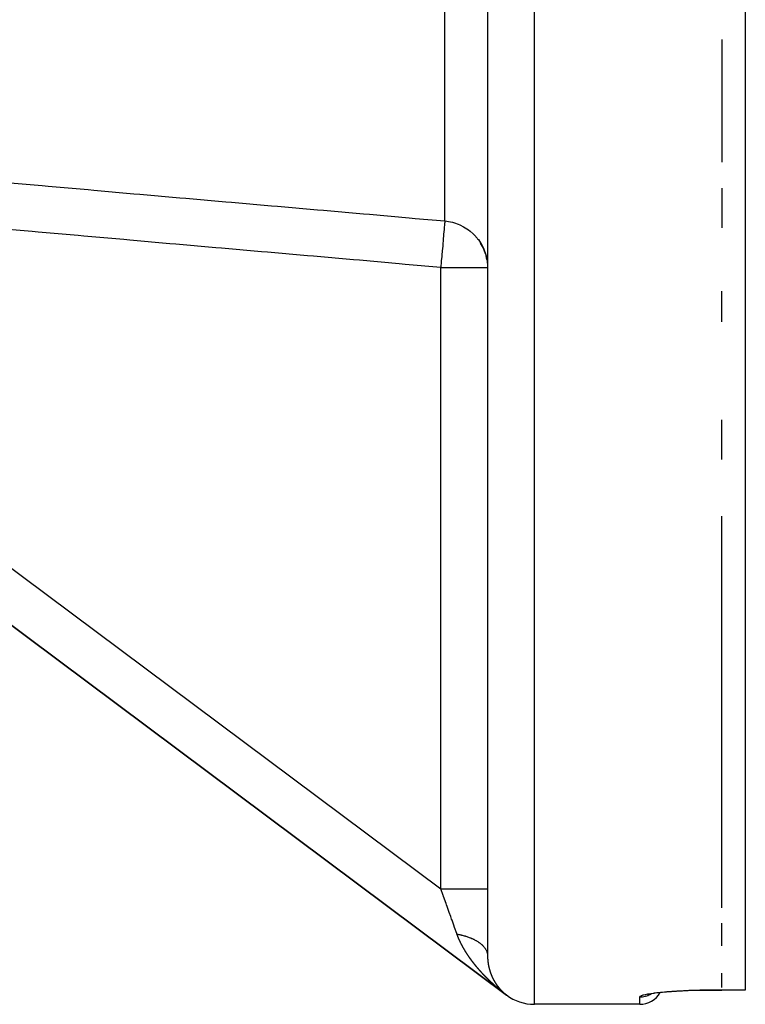
# Model space of a CAD drawing. Units: millimetres. Extents: x -347 to 588, y -376 to 376.
# Drawn here: x 65 to 96, y 176 to 218 of the extents above; entities that cross this region are included whole.
import ezdxf

# ---------------------------------------------------------------- set-up
doc = ezdxf.new("R2010")
doc.units = ezdxf.units.MM
doc.linetypes.add('DASHED', pattern=[9.652, 8.128, -1.524])
doc.layers.add('nevidi', color=4, linetype='DASHED')

msp = doc.modelspace()

# ---------------------------------------------------------------- linework, layer by layer
at = {"color": 2}
for p, q in [((95.685, 375.393), (95.685, 176.607)), ((84.685, 272.231), (84.685, 178.073)), ((84.685, 272.231), (84.685, 178.073)), ((94.685, 217.169), (94.685, 211.942)), ((35.488, 213.73), (85.488, 176.397)), ((85.488, 176.397), (35.488, 213.73)), ((94.685, 210.825), (94.685, 209.137)), ((84.507, 208.262), (84.43, 208.415)), ((84.597, 208.024), (84.54, 208.186)), ((84.656, 207.777), (84.62, 207.944)), ((84.683, 207.443), (84.685, 207.443)), ((94.685, 205.122), (94.685, 206.425)), ((94.685, 199.253), (94.685, 200.941)), ((94.685, 190.937), (94.685, 196.836)), ((94.685, 180.123), (94.685, 190.937)), ((94.685, 178.491), (94.685, 179.463)), ((94.685, 176.712), (94.685, 177.323)), ((91.781, 176.468), (91.764, 176.465)), ((95.685, 176.601), (94.185, 176.601)), ((95.685, 176.607), (95.685, 176.601)), ((85.488, 176.399), (85.488, 176.397)), ((91.607, 176.433), (91.589, 176.425)), ((91.185, 176), (86.685, 176))]:
    msp.add_line(p, q, dxfattribs=at)
for points in [[(84.262, 208.67), (84.292, 208.63), (84.389, 208.487), (84.43, 208.416), (84.508, 208.262), (84.54, 208.187), (84.598, 208.024), (84.62, 207.946), (84.656, 207.777), (84.668, 207.697), (84.683, 207.524), (84.685, 207.443)], [(94.185, 176.601), (93.99, 176.601), (93.749, 176.598), (93.511, 176.593), (93.276, 176.585), (93.048, 176.576), (92.829, 176.565), (92.62, 176.552), (92.421, 176.537), (92.234, 176.521), (92.062, 176.503), (91.906, 176.485), (91.764, 176.465)], [(91.756, 176.464), (91.655, 176.444), (91.573, 176.425), (91.509, 176.405)]]:
    msp.add_lwpolyline(points, dxfattribs=at)
for centre, radius, start, end in [((91.185, 177), 1, 270, 330.0981), ((86.685, 178), 2, 233.253, 270)]:
    msp.add_arc(centre, radius, start, end, dxfattribs=at)
at = {"layer": 'nevidi', "color": 7, "linetype": 'Continuous'}
for p, q in [((86.685, 176), (86.685, 276)), ((82.862, 209.428), (82.862, 271.634)), ((42.44, 210.973), (82.688, 180.922)), ((84.43, 208.415), (84.388, 208.486)), ((84.54, 208.186), (84.507, 208.262)), ((82.688, 180.922), (82.688, 207.443)), ((82.688, 207.443), (84.683, 207.443)), ((94.185, 176.607), (94.685, 176.607)), ((94.185, 176.606), (94.185, 176.601)), ((95.685, 176.607), (94.685, 176.607)), ((85.46, 176.419), (85.457, 176.422)), ((85.488, 176.399), (85.486, 176.4)), ((91.185, 176), (91.185, 176.32))]:
    msp.add_line(p, q, dxfattribs=at)
for points in [[(63.971, 211.084), (65.676, 210.935), (65.929, 210.913), (67.635, 210.763), (67.888, 210.741), (69.594, 210.591), (69.847, 210.569), (71.552, 210.42), (71.805, 210.397), (73.511, 210.248), (73.764, 210.226), (75.47, 210.076), (75.723, 210.054), (77.429, 209.904), (77.682, 209.882), (79.387, 209.733), (79.64, 209.71), (81.346, 209.561), (81.599, 209.539), (82.862, 209.428)], [(82.862, 209.428), (82.861, 209.411), (82.86, 209.404), (82.86, 209.401), (82.856, 209.357), (82.855, 209.346), (82.854, 209.34), (82.848, 209.272), (82.847, 209.257), (82.846, 209.248), (82.838, 209.157), (82.837, 209.138), (82.836, 209.127), (82.826, 209.014), (82.824, 208.992), (82.823, 208.978), (82.811, 208.845), (82.809, 208.821), (82.807, 208.803), (82.794, 208.653), (82.792, 208.627), (82.79, 208.606), (82.775, 208.441), (82.773, 208.415), (82.771, 208.39), (82.755, 208.213), (82.753, 208.186), (82.751, 208.159), (82.734, 207.972), (82.732, 207.945), (82.729, 207.916), (82.712, 207.722), (82.71, 207.696), (82.707, 207.665), (82.69, 207.468), (82.688, 207.443)], [(82.862, 209.428), (82.942, 209.419), (83.022, 209.408), (83.191, 209.371), (83.269, 209.349), (83.432, 209.292), (83.507, 209.26), (83.662, 209.183), (83.732, 209.141), (83.875, 209.045), (83.94, 208.995), (84.07, 208.882), (84.128, 208.823), (84.242, 208.694), (84.262, 208.67)], [(82.688, 207.443), (81.172, 207.576), (80.919, 207.599), (79.213, 207.748), (78.96, 207.77), (77.255, 207.92), (77.001, 207.942), (75.296, 208.092), (75.043, 208.114), (73.337, 208.263), (73.084, 208.285), (71.378, 208.435), (71.125, 208.457), (69.42, 208.607), (69.167, 208.629), (67.461, 208.779), (67.208, 208.801), (65.502, 208.95), (65.249, 208.972), (63.544, 209.122)], [(83.379, 178.998), (83.372, 179.018), (83.28, 179.275), (83.265, 179.314), (83.257, 179.337), (83.168, 179.587), (83.153, 179.628), (83.112, 179.742), (83.05, 179.913), (83.035, 179.956), (82.958, 180.169), (82.929, 180.251), (82.913, 180.295), (82.805, 180.596), (82.8, 180.61), (82.789, 180.641), (82.688, 180.922)], [(82.688, 180.922), (82.875, 180.922), (82.903, 180.922), (82.92, 180.922), (83.14, 180.922), (83.166, 180.922), (83.183, 180.922), (83.396, 180.922), (83.42, 180.922), (83.436, 180.922), (83.639, 180.922), (83.661, 180.922), (83.676, 180.922), (83.866, 180.922), (83.885, 180.922), (83.899, 180.922), (84.071, 180.922), (84.087, 180.922), (84.1, 180.922), (84.251, 180.922), (84.265, 180.922), (84.275, 180.922), (84.403, 180.922), (84.414, 180.922), (84.423, 180.922), (84.525, 180.922), (84.533, 180.922), (84.539, 180.922), (84.613, 180.922), (84.618, 180.922), (84.622, 180.922), (84.666, 180.922), (84.669, 180.922), (84.671, 180.922), (84.685, 180.922)], [(83.425, 178.877), (83.423, 178.882), (83.421, 178.886), (83.419, 178.891), (83.418, 178.895), (83.416, 178.9), (83.414, 178.904), (83.412, 178.909), (83.411, 178.913), (83.409, 178.918), (83.407, 178.922), (83.405, 178.927), (83.404, 178.931), (83.402, 178.936), (83.4, 178.94), (83.399, 178.945), (83.397, 178.949), (83.395, 178.954), (83.394, 178.958), (83.393, 178.96), (83.392, 178.963), (83.39, 178.967), (83.388, 178.972), (83.387, 178.976), (83.385, 178.981), (83.384, 178.985), (83.382, 178.99), (83.38, 178.994), (83.379, 178.998)], [(83.379, 178.998), (83.416, 178.991), (83.449, 178.984), (83.496, 178.975), (83.528, 178.967), (83.545, 178.963), (83.556, 178.961), (83.574, 178.956), (83.606, 178.948), (83.65, 178.937), (83.681, 178.928), (83.725, 178.915), (83.727, 178.915), (83.737, 178.911), (83.755, 178.906), (83.798, 178.892), (83.828, 178.882), (83.869, 178.868), (83.897, 178.857), (83.898, 178.857), (83.907, 178.853), (83.937, 178.841), (83.965, 178.83), (84.003, 178.814), (84.03, 178.802), (84.055, 178.791), (84.064, 178.787), (84.067, 178.785), (84.093, 178.773), (84.128, 178.755), (84.153, 178.742), (84.187, 178.724), (84.199, 178.717), (84.207, 178.713), (84.211, 178.71), (84.243, 178.691), (84.265, 178.677), (84.296, 178.657), (84.317, 178.643), (84.326, 178.637), (84.333, 178.632), (84.345, 178.622), (84.365, 178.608), (84.392, 178.587), (84.411, 178.571), (84.435, 178.55), (84.435, 178.55), (84.441, 178.544), (84.452, 178.534), (84.475, 178.512), (84.491, 178.495), (84.512, 178.473), (84.525, 178.458), (84.526, 178.457), (84.53, 178.452), (84.545, 178.434), (84.558, 178.417), (84.575, 178.394), (84.587, 178.377), (84.596, 178.362), (84.6, 178.356), (84.601, 178.353), (84.612, 178.335), (84.624, 178.312), (84.633, 178.294), (84.643, 178.27), (84.647, 178.263), (84.649, 178.257), (84.651, 178.252), (84.659, 178.228), (84.664, 178.211), (84.671, 178.186), (84.675, 178.168), (84.676, 178.161), (84.677, 178.155), (84.679, 178.143), (84.682, 178.126), (84.684, 178.101)], [(83.682, 178.358), (83.679, 178.363), (83.677, 178.367), (83.674, 178.371), (83.672, 178.375), (83.669, 178.38), (83.667, 178.384), (83.664, 178.389), (83.662, 178.393), (83.66, 178.397), (83.657, 178.401), (83.655, 178.406), (83.652, 178.41), (83.65, 178.415), (83.647, 178.419), (83.645, 178.423), (83.642, 178.427), (83.64, 178.432), (83.638, 178.436), (83.635, 178.441), (83.633, 178.445), (83.63, 178.45), (83.628, 178.454), (83.625, 178.458), (83.623, 178.462), (83.621, 178.467), (83.618, 178.471), (83.616, 178.476), (83.614, 178.48), (83.611, 178.484), (83.609, 178.488), (83.606, 178.493), (83.604, 178.497), (83.602, 178.502), (83.6, 178.506), (83.597, 178.511), (83.595, 178.515), (83.592, 178.519), (83.59, 178.523), (83.588, 178.528), (83.586, 178.532), (83.583, 178.537), (83.581, 178.541), (83.579, 178.546), (83.576, 178.55), (83.574, 178.554), (83.572, 178.558), (83.569, 178.563), (83.567, 178.567), (83.565, 178.572), (83.563, 178.576), (83.561, 178.581), (83.558, 178.585), (83.557, 178.587), (83.556, 178.589), (83.554, 178.594), (83.552, 178.598), (83.55, 178.602), (83.547, 178.607), (83.545, 178.611), (83.543, 178.616), (83.541, 178.62), (83.538, 178.625), (83.536, 178.629), (83.534, 178.633), (83.532, 178.638), (83.53, 178.642), (83.528, 178.646), (83.526, 178.651), (83.524, 178.655), (83.521, 178.66), (83.519, 178.664), (83.517, 178.669), (83.515, 178.673), (83.513, 178.678), (83.511, 178.682), (83.509, 178.686), (83.507, 178.691), (83.505, 178.695), (83.503, 178.699), (83.5, 178.704), (83.498, 178.708), (83.496, 178.713), (83.494, 178.717), (83.492, 178.722), (83.49, 178.726), (83.488, 178.731), (83.486, 178.735), (83.484, 178.739), (83.482, 178.744), (83.48, 178.748), (83.478, 178.752), (83.476, 178.757), (83.474, 178.761), (83.472, 178.766), (83.47, 178.77), (83.468, 178.775), (83.466, 178.779), (83.464, 178.784), (83.463, 178.788), (83.46, 178.793), (83.459, 178.797), (83.457, 178.802), (83.455, 178.806), (83.453, 178.811), (83.451, 178.815), (83.449, 178.82), (83.447, 178.824), (83.445, 178.828), (83.443, 178.833), (83.441, 178.837), (83.44, 178.841), (83.438, 178.846), (83.436, 178.85), (83.434, 178.855), (83.432, 178.859), (83.43, 178.864), (83.429, 178.868), (83.427, 178.873), (83.425, 178.877)], [(84.017, 177.855), (84.013, 177.859), (84.01, 177.863), (84.007, 177.868), (84.004, 177.871), (84.001, 177.876), (83.998, 177.88), (83.995, 177.884), (83.992, 177.888), (83.988, 177.893), (83.986, 177.897), (83.982, 177.901), (83.979, 177.905), (83.976, 177.91), (83.973, 177.913), (83.97, 177.918), (83.967, 177.922), (83.964, 177.926), (83.961, 177.93), (83.958, 177.935), (83.955, 177.939), (83.952, 177.943), (83.949, 177.947), (83.946, 177.952), (83.943, 177.956), (83.94, 177.96), (83.937, 177.964), (83.934, 177.969), (83.931, 177.973), (83.928, 177.977), (83.925, 177.981), (83.922, 177.986), (83.919, 177.989), (83.916, 177.994), (83.913, 177.998), (83.91, 178.003), (83.907, 178.006), (83.904, 178.011), (83.901, 178.015), (83.898, 178.02), (83.895, 178.024), (83.892, 178.028), (83.889, 178.032), (83.886, 178.037), (83.884, 178.041), (83.88, 178.045), (83.878, 178.049), (83.875, 178.054), (83.872, 178.058), (83.869, 178.062), (83.866, 178.066), (83.863, 178.071), (83.861, 178.075), (83.857, 178.079), (83.855, 178.083), (83.852, 178.088), (83.849, 178.092), (83.846, 178.096), (83.843, 178.1), (83.84, 178.105), (83.838, 178.109), (83.835, 178.113), (83.832, 178.117), (83.829, 178.122), (83.826, 178.126), (83.823, 178.13), (83.821, 178.134), (83.818, 178.139), (83.815, 178.143), (83.812, 178.147), (83.81, 178.151), (83.807, 178.156), (83.804, 178.16), (83.801, 178.165), (83.798, 178.169), (83.796, 178.173), (83.793, 178.177), (83.79, 178.182), (83.787, 178.186), (83.785, 178.19), (83.782, 178.194), (83.779, 178.199), (83.777, 178.203), (83.776, 178.204), (83.774, 178.207), (83.771, 178.211), (83.768, 178.216), (83.766, 178.22), (83.763, 178.225), (83.76, 178.229), (83.757, 178.233), (83.755, 178.237), (83.752, 178.242), (83.75, 178.246), (83.747, 178.25), (83.744, 178.254), (83.741, 178.259), (83.739, 178.263), (83.736, 178.268), (83.734, 178.272), (83.731, 178.276), (83.729, 178.28), (83.726, 178.285), (83.723, 178.289), (83.72, 178.294), (83.718, 178.298), (83.715, 178.302), (83.713, 178.306), (83.71, 178.311), (83.708, 178.315), (83.705, 178.319), (83.703, 178.323), (83.7, 178.328), (83.697, 178.332), (83.695, 178.337), (83.692, 178.341), (83.69, 178.345), (83.687, 178.349), (83.684, 178.354), (83.682, 178.358)], [(84.406, 177.381), (84.403, 177.385), (84.399, 177.389), (84.396, 177.393), (84.392, 177.397), (84.389, 177.401), (84.385, 177.405), (84.382, 177.408), (84.378, 177.413), (84.375, 177.416), (84.371, 177.421), (84.368, 177.424), (84.364, 177.428), (84.361, 177.432), (84.357, 177.436), (84.357, 177.437), (84.354, 177.44), (84.35, 177.444), (84.347, 177.448), (84.343, 177.452), (84.34, 177.456), (84.336, 177.46), (84.333, 177.464), (84.329, 177.468), (84.326, 177.472), (84.323, 177.476), (84.319, 177.479), (84.316, 177.484), (84.313, 177.487), (84.309, 177.492), (84.306, 177.495), (84.302, 177.5), (84.299, 177.503), (84.295, 177.508), (84.292, 177.511), (84.288, 177.516), (84.285, 177.519), (84.281, 177.524), (84.278, 177.527), (84.275, 177.532), (84.271, 177.535), (84.268, 177.54), (84.265, 177.543), (84.261, 177.548), (84.258, 177.551), (84.254, 177.556), (84.251, 177.559), (84.247, 177.564), (84.244, 177.567), (84.241, 177.572), (84.237, 177.575), (84.234, 177.58), (84.231, 177.583), (84.227, 177.588), (84.224, 177.592), (84.22, 177.596), (84.217, 177.6), (84.214, 177.604), (84.211, 177.608), (84.207, 177.612), (84.204, 177.616), (84.2, 177.62), (84.197, 177.624), (84.194, 177.628), (84.191, 177.632), (84.187, 177.636), (84.184, 177.64), (84.18, 177.645), (84.177, 177.648), (84.174, 177.653), (84.171, 177.656), (84.167, 177.661), (84.164, 177.665), (84.161, 177.669), (84.158, 177.673), (84.154, 177.677), (84.151, 177.681), (84.147, 177.685), (84.144, 177.689), (84.141, 177.694), (84.138, 177.697), (84.134, 177.702), (84.131, 177.706), (84.128, 177.71), (84.125, 177.714), (84.121, 177.718), (84.118, 177.722), (84.115, 177.726), (84.112, 177.73), (84.108, 177.735), (84.105, 177.738), (84.102, 177.743), (84.099, 177.747), (84.095, 177.751), (84.093, 177.755), (84.089, 177.759), (84.086, 177.763), (84.083, 177.768), (84.08, 177.772), (84.076, 177.776), (84.073, 177.78), (84.07, 177.784), (84.067, 177.788), (84.064, 177.793), (84.061, 177.796), (84.057, 177.801), (84.054, 177.805), (84.051, 177.809), (84.048, 177.813), (84.044, 177.818), (84.044, 177.818), (84.042, 177.821), (84.038, 177.826), (84.035, 177.83), (84.032, 177.834), (84.029, 177.838), (84.026, 177.843), (84.023, 177.846), (84.019, 177.851), (84.017, 177.855)], [(84.685, 178.073), (84.685, 178.07), (84.685, 178.067), (84.685, 178.067), (84.685, 178.065), (84.685, 178.063), (84.685, 178.063), (84.685, 178.06), (84.685, 178.059), (84.685, 178.057), (84.685, 178.056), (84.685, 178.054), (84.685, 178.054), (84.685, 178.052), (84.685, 178.05), (84.685, 178.049), (84.685, 178.047), (84.685, 178.046), (84.685, 178.044), (84.685, 178.042), (84.685, 178.042), (84.685, 178.04), (84.685, 178.04), (84.685, 178.038), (84.685, 178.036), (84.685, 178.035), (84.685, 178.033), (84.685, 178.033), (84.685, 178.031), (84.685, 178.029), (84.685, 178.029), (84.685, 178.026), (84.685, 178.025), (84.685, 178.023), (84.685, 178.022), (84.685, 178.02), (84.685, 178.02), (84.685, 178.018), (84.685, 178.016), (84.685, 178.015), (84.685, 178.013), (84.685, 178.012), (84.685, 178.01), (84.685, 178.008), (84.685, 178.008), (84.686, 178.006), (84.686, 178.006), (84.686, 178.004), (84.686, 178.003), (84.686, 178.002), (84.686, 177.999), (84.686, 177.999), (84.686, 177.997), (84.686, 177.995), (84.686, 177.995), (84.686, 177.993), (84.686, 177.991), (84.686, 177.989), (84.686, 177.988), (84.686, 177.986), (84.686, 177.986), (84.686, 177.984), (84.686, 177.982), (84.686, 177.982), (84.687, 177.979), (84.687, 177.978), (84.687, 177.976), (84.687, 177.975), (84.687, 177.973), (84.687, 177.971), (84.687, 177.969), (84.687, 177.968), (84.687, 177.966), (84.687, 177.965), (84.687, 177.963), (84.687, 177.961), (84.687, 177.959), (84.688, 177.958), (84.688, 177.956), (84.688, 177.955), (84.688, 177.953), (84.688, 177.952), (84.688, 177.95), (84.688, 177.948), (84.688, 177.948), (84.688, 177.946), (84.688, 177.945), (84.688, 177.943), (84.688, 177.942), (84.689, 177.939), (84.689, 177.939), (84.689, 177.937), (84.689, 177.935), (84.689, 177.935), (84.689, 177.933), (84.689, 177.932), (84.689, 177.93), (84.689, 177.928), (84.689, 177.928), (84.689, 177.926), (84.689, 177.926), (84.69, 177.924), (84.69, 177.923), (84.69, 177.922), (84.69, 177.92), (84.69, 177.919), (84.69, 177.917), (84.69, 177.915), (84.69, 177.913), (84.69, 177.911), (84.691, 177.91), (84.691, 177.909), (84.691, 177.906), (84.691, 177.906), (84.691, 177.904), (84.691, 177.902), (84.691, 177.902), (84.691, 177.9), (84.691, 177.899), (84.692, 177.897)], [(84.692, 177.897), (84.692, 177.895), (84.692, 177.893), (84.692, 177.893), (84.692, 177.891), (84.692, 177.889), (84.692, 177.889), (84.692, 177.887), (84.692, 177.886), (84.693, 177.884), (84.693, 177.882), (84.693, 177.88), (84.693, 177.878), (84.693, 177.877), (84.693, 177.876), (84.694, 177.874), (84.694, 177.873), (84.694, 177.871), (84.694, 177.869), (84.694, 177.869), (84.694, 177.867), (84.694, 177.867), (84.694, 177.866), (84.694, 177.864), (84.695, 177.863), (84.695, 177.861), (84.695, 177.86), (84.695, 177.858), (84.695, 177.856), (84.695, 177.856), (84.695, 177.854), (84.696, 177.853), (84.696, 177.851), (84.696, 177.85), (84.696, 177.848), (84.696, 177.847), (84.696, 177.846), (84.696, 177.844), (84.696, 177.843), (84.697, 177.841), (84.697, 177.84), (84.697, 177.838), (84.697, 177.837), (84.697, 177.835), (84.697, 177.835), (84.698, 177.833), (84.698, 177.831), (84.698, 177.831), (84.698, 177.828), (84.698, 177.827), (84.698, 177.826), (84.699, 177.824), (84.699, 177.822), (84.699, 177.82), (84.699, 177.818), (84.699, 177.818), (84.7, 177.816), (84.7, 177.815), (84.7, 177.813), (84.7, 177.811), (84.7, 177.811), (84.7, 177.809), (84.7, 177.809), (84.701, 177.807), (84.701, 177.806), (84.701, 177.805), (84.701, 177.803), (84.701, 177.802), (84.701, 177.8), (84.702, 177.798), (84.702, 177.796), (84.702, 177.795), (84.702, 177.793), (84.702, 177.792), (84.703, 177.792), (84.703, 177.79), (84.703, 177.789), (84.703, 177.788), (84.703, 177.786), (84.703, 177.786), (84.704, 177.784), (84.704, 177.782), (84.704, 177.78), (84.704, 177.779), (84.704, 177.777), (84.704, 177.777), (84.705, 177.775), (84.705, 177.773), (84.705, 177.773), (84.705, 177.771), (84.705, 177.77), (84.706, 177.768), (84.706, 177.767), (84.706, 177.764), (84.706, 177.764), (84.706, 177.762), (84.707, 177.761), (84.707, 177.76), (84.707, 177.758), (84.707, 177.757), (84.708, 177.755), (84.708, 177.754), (84.708, 177.752), (84.708, 177.75), (84.709, 177.748), (84.709, 177.748), (84.709, 177.745), (84.709, 177.745), (84.709, 177.743), (84.71, 177.741), (84.71, 177.741), (84.71, 177.739), (84.71, 177.739), (84.71, 177.738), (84.71, 177.736), (84.711, 177.735), (84.711, 177.733), (84.711, 177.732), (84.711, 177.73), (84.712, 177.729)], [(84.712, 177.729), (84.712, 177.729), (84.712, 177.727), (84.712, 177.727), (84.712, 177.725), (84.712, 177.723), (84.713, 177.722), (84.713, 177.72), (84.713, 177.72), (84.713, 177.718), (84.714, 177.716), (84.714, 177.714), (84.714, 177.713), (84.714, 177.711), (84.715, 177.71), (84.715, 177.708), (84.715, 177.707), (84.715, 177.706), (84.716, 177.704), (84.716, 177.704), (84.716, 177.702), (84.716, 177.7), (84.717, 177.699), (84.717, 177.697), (84.717, 177.695), (84.717, 177.695), (84.717, 177.693), (84.718, 177.691), (84.718, 177.691), (84.718, 177.689), (84.718, 177.688), (84.719, 177.686), (84.719, 177.685), (84.719, 177.683), (84.719, 177.683), (84.72, 177.681), (84.72, 177.679), (84.72, 177.679), (84.72, 177.677), (84.721, 177.676), (84.721, 177.674), (84.721, 177.673), (84.722, 177.671), (84.722, 177.67), (84.722, 177.669), (84.722, 177.667), (84.722, 177.666), (84.723, 177.664), (84.723, 177.663), (84.723, 177.662), (84.724, 177.66), (84.724, 177.658), (84.724, 177.658), (84.724, 177.656), (84.725, 177.655), (84.725, 177.654), (84.725, 177.652), (84.725, 177.651), (84.726, 177.649), (84.726, 177.648), (84.726, 177.646), (84.726, 177.646), (84.727, 177.644), (84.727, 177.642), (84.727, 177.642), (84.728, 177.64), (84.728, 177.639), (84.728, 177.637), (84.728, 177.636), (84.729, 177.634), (84.729, 177.632), (84.729, 177.63), (84.73, 177.63), (84.73, 177.627), (84.73, 177.627), (84.731, 177.625), (84.731, 177.623), (84.731, 177.623), (84.731, 177.621), (84.731, 177.621), (84.732, 177.62), (84.732, 177.618), (84.732, 177.617), (84.733, 177.615), (84.733, 177.614), (84.733, 177.613), (84.733, 177.611), (84.733, 177.611), (84.734, 177.609), (84.734, 177.609), (84.734, 177.608), (84.735, 177.606), (84.735, 177.605), (84.735, 177.603), (84.735, 177.602), (84.736, 177.601), (84.736, 177.599), (84.736, 177.599), (84.736, 177.597), (84.737, 177.597), (84.737, 177.595), (84.737, 177.594), (84.737, 177.593), (84.738, 177.591), (84.738, 177.59), (84.738, 177.589), (84.739, 177.587), (84.739, 177.585), (84.74, 177.583), (84.74, 177.582), (84.74, 177.581), (84.741, 177.579), (84.741, 177.578), (84.741, 177.576), (84.742, 177.575), (84.742, 177.573), (84.742, 177.571), (84.743, 177.57), (84.743, 177.569), (84.743, 177.567)], [(84.845, 176.936), (84.842, 176.939), (84.837, 176.943), (84.834, 176.947), (84.83, 176.951), (84.826, 176.954), (84.822, 176.958), (84.818, 176.961), (84.814, 176.965), (84.811, 176.969), (84.806, 176.973), (84.803, 176.976), (84.799, 176.98), (84.795, 176.983), (84.791, 176.987), (84.787, 176.991), (84.783, 176.995), (84.78, 176.998), (84.776, 177.002), (84.772, 177.005), (84.768, 177.009), (84.764, 177.013), (84.76, 177.017), (84.757, 177.02), (84.752, 177.024), (84.749, 177.028), (84.745, 177.032), (84.741, 177.035), (84.737, 177.039), (84.734, 177.042), (84.73, 177.046), (84.726, 177.05), (84.722, 177.054), (84.718, 177.057), (84.714, 177.061), (84.711, 177.065), (84.71, 177.066), (84.707, 177.069), (84.703, 177.072), (84.699, 177.076), (84.696, 177.079), (84.692, 177.084), (84.688, 177.087), (84.684, 177.091), (84.681, 177.094), (84.676, 177.098), (84.673, 177.102), (84.669, 177.106), (84.666, 177.109), (84.661, 177.113), (84.658, 177.117), (84.654, 177.121), (84.651, 177.124), (84.646, 177.128), (84.643, 177.132), (84.639, 177.136), (84.636, 177.139), (84.632, 177.143), (84.628, 177.147), (84.624, 177.151), (84.621, 177.154), (84.617, 177.159), (84.613, 177.162), (84.609, 177.166), (84.606, 177.17), (84.602, 177.174), (84.598, 177.177), (84.594, 177.181), (84.591, 177.185), (84.587, 177.189), (84.584, 177.192), (84.58, 177.196), (84.576, 177.2), (84.572, 177.204), (84.569, 177.208), (84.565, 177.212), (84.562, 177.215), (84.558, 177.219), (84.554, 177.223), (84.55, 177.227), (84.547, 177.23), (84.543, 177.235), (84.54, 177.238), (84.536, 177.242), (84.532, 177.246), (84.528, 177.25), (84.525, 177.253), (84.521, 177.257), (84.518, 177.261), (84.514, 177.265), (84.51, 177.269), (84.507, 177.273), (84.503, 177.276), (84.499, 177.28), (84.496, 177.284), (84.492, 177.288), (84.489, 177.292), (84.485, 177.296), (84.482, 177.299), (84.478, 177.304), (84.474, 177.307), (84.471, 177.311), (84.467, 177.315), (84.463, 177.319), (84.46, 177.323), (84.456, 177.327), (84.453, 177.33), (84.449, 177.335), (84.446, 177.338), (84.442, 177.342), (84.439, 177.346), (84.435, 177.35), (84.432, 177.354), (84.428, 177.358), (84.424, 177.361), (84.421, 177.366), (84.417, 177.369), (84.414, 177.373), (84.41, 177.377), (84.406, 177.381)], [(84.743, 177.567), (84.744, 177.566), (84.744, 177.564), (84.744, 177.563), (84.745, 177.561), (84.745, 177.559), (84.746, 177.558), (84.746, 177.557), (84.746, 177.555), (84.746, 177.554), (84.747, 177.552), (84.747, 177.551), (84.747, 177.551), (84.748, 177.549), (84.748, 177.547), (84.749, 177.546), (84.749, 177.545), (84.749, 177.543), (84.749, 177.542), (84.75, 177.54), (84.75, 177.539), (84.75, 177.539), (84.751, 177.537), (84.751, 177.535), (84.752, 177.534), (84.752, 177.533), (84.752, 177.531), (84.752, 177.53), (84.753, 177.529), (84.753, 177.527), (84.753, 177.527), (84.754, 177.525), (84.754, 177.523), (84.755, 177.522), (84.755, 177.521), (84.755, 177.519), (84.755, 177.518), (84.756, 177.517), (84.756, 177.516), (84.756, 177.515), (84.757, 177.513), (84.757, 177.512), (84.758, 177.51), (84.758, 177.509), (84.758, 177.507), (84.759, 177.506), (84.759, 177.505), (84.76, 177.503), (84.76, 177.503), (84.76, 177.501), (84.76, 177.5), (84.761, 177.498), (84.761, 177.497), (84.762, 177.495), (84.762, 177.495), (84.762, 177.493), (84.763, 177.491), (84.763, 177.491), (84.763, 177.489), (84.764, 177.488), (84.764, 177.486), (84.764, 177.485), (84.765, 177.483), (84.765, 177.483), (84.766, 177.481), (84.766, 177.479), (84.766, 177.479), (84.767, 177.477), (84.767, 177.476), (84.767, 177.474), (84.768, 177.473), (84.768, 177.471), (84.768, 177.471), (84.769, 177.469), (84.769, 177.468), (84.769, 177.467), (84.77, 177.465), (84.77, 177.464), (84.771, 177.463), (84.771, 177.462), (84.772, 177.46), (84.772, 177.459), (84.772, 177.458), (84.773, 177.456), (84.773, 177.456), (84.773, 177.454), (84.774, 177.453), (84.774, 177.451), (84.775, 177.45), (84.775, 177.448), (84.775, 177.448), (84.776, 177.446), (84.776, 177.444), (84.776, 177.444), (84.777, 177.442), (84.777, 177.441), (84.778, 177.439), (84.778, 177.438), (84.779, 177.436), (84.779, 177.436), (84.779, 177.434), (84.78, 177.433), (84.78, 177.432), (84.78, 177.43), (84.781, 177.429), (84.781, 177.428), (84.782, 177.427), (84.782, 177.424), (84.782, 177.424), (84.783, 177.423), (84.783, 177.421), (84.783, 177.421), (84.784, 177.419), (84.784, 177.418), (84.785, 177.416), (84.785, 177.415), (84.786, 177.413), (84.786, 177.413), (84.786, 177.411), (84.787, 177.409)], [(84.787, 177.409), (84.787, 177.409), (84.788, 177.407), (84.788, 177.406), (84.789, 177.404), (84.789, 177.403), (84.789, 177.401), (84.79, 177.401), (84.79, 177.399), (84.791, 177.398), (84.791, 177.397), (84.791, 177.396), (84.792, 177.394), (84.792, 177.393), (84.793, 177.392), (84.793, 177.39), (84.793, 177.389), (84.794, 177.388), (84.794, 177.386), (84.794, 177.386), (84.795, 177.384), (84.795, 177.383), (84.796, 177.381), (84.796, 177.38), (84.797, 177.378), (84.797, 177.378), (84.798, 177.376), (84.798, 177.375), (84.798, 177.374), (84.799, 177.372), (84.799, 177.371), (84.8, 177.37), (84.8, 177.369), (84.801, 177.367), (84.801, 177.366), (84.802, 177.365), (84.802, 177.363), (84.802, 177.363), (84.803, 177.361), (84.803, 177.36), (84.804, 177.358), (84.804, 177.357), (84.805, 177.355), (84.805, 177.355), (84.805, 177.353), (84.806, 177.352), (84.806, 177.352), (84.807, 177.35), (84.807, 177.348), (84.808, 177.347), (84.808, 177.346), (84.809, 177.344), (84.809, 177.344), (84.809, 177.342), (84.81, 177.34), (84.81, 177.34), (84.811, 177.338), (84.811, 177.337), (84.812, 177.335), (84.812, 177.334), (84.813, 177.333), (84.813, 177.332), (84.814, 177.331), (84.814, 177.329), (84.814, 177.329), (84.815, 177.327), (84.815, 177.326), (84.816, 177.324), (84.816, 177.323), (84.817, 177.321), (84.817, 177.321), (84.818, 177.319), (84.818, 177.318), (84.818, 177.317), (84.819, 177.316), (84.819, 177.314), (84.82, 177.313), (84.82, 177.312), (84.821, 177.31), (84.821, 177.31), (84.822, 177.308), (84.822, 177.306), (84.822, 177.306), (84.823, 177.304), (84.824, 177.303), (84.824, 177.301), (84.825, 177.301), (84.825, 177.299), (84.825, 177.298), (84.826, 177.297), (84.827, 177.295), (84.827, 177.293), (84.828, 177.292), (84.829, 177.29), (84.829, 177.289), (84.83, 177.288), (84.83, 177.287), (84.83, 177.285), (84.831, 177.284), (84.832, 177.282), (84.832, 177.281), (84.833, 177.279), (84.833, 177.278), (84.834, 177.276), (84.834, 177.276), (84.835, 177.274), (84.835, 177.273), (84.836, 177.271), (84.837, 177.269), (84.837, 177.268), (84.837, 177.267), (84.838, 177.265), (84.838, 177.265), (84.839, 177.263), (84.84, 177.262), (84.84, 177.262), (84.84, 177.26), (84.84, 177.26), (84.841, 177.258), (84.842, 177.257)], [(84.842, 177.257), (84.842, 177.256), (84.843, 177.254), (84.843, 177.254), (84.844, 177.252), (84.844, 177.251), (84.845, 177.25), (84.845, 177.249), (84.845, 177.247), (84.846, 177.246), (84.846, 177.245), (84.847, 177.243), (84.847, 177.243), (84.848, 177.241), (84.849, 177.24), (84.849, 177.239), (84.849, 177.238), (84.849, 177.238), (84.85, 177.236), (84.851, 177.235), (84.851, 177.234), (84.852, 177.232), (84.852, 177.231), (84.853, 177.23), (84.853, 177.229), (84.854, 177.227), (84.855, 177.225), (84.855, 177.224), (84.855, 177.223), (84.856, 177.221), (84.857, 177.22), (84.857, 177.219), (84.858, 177.218), (84.859, 177.216), (84.859, 177.214), (84.86, 177.213), (84.86, 177.212), (84.861, 177.21), (84.861, 177.21), (84.862, 177.208), (84.862, 177.207), (84.863, 177.205), (84.863, 177.205), (84.864, 177.203), (84.865, 177.202), (84.865, 177.201), (84.866, 177.2), (84.866, 177.199), (84.867, 177.197), (84.867, 177.196), (84.868, 177.194), (84.868, 177.194), (84.869, 177.192), (84.869, 177.191), (84.87, 177.191), (84.87, 177.189), (84.871, 177.188), (84.871, 177.186), (84.872, 177.185), (84.873, 177.183), (84.873, 177.183), (84.874, 177.182), (84.874, 177.18), (84.874, 177.18), (84.875, 177.178), (84.876, 177.177), (84.876, 177.175), (84.877, 177.174), (84.878, 177.173), (84.878, 177.172), (84.878, 177.171), (84.879, 177.169), (84.879, 177.169), (84.88, 177.167), (84.88, 177.166), (84.881, 177.165), (84.882, 177.164), (84.882, 177.162), (84.883, 177.162), (84.883, 177.16), (84.884, 177.159), (84.884, 177.158), (84.885, 177.157), (84.885, 177.155), (84.886, 177.154), (84.886, 177.153), (84.887, 177.151), (84.888, 177.151), (84.888, 177.149), (84.889, 177.148), (84.89, 177.146), (84.89, 177.145), (84.891, 177.143), (84.891, 177.143), (84.892, 177.141), (84.893, 177.14), (84.893, 177.139), (84.894, 177.137), (84.894, 177.137), (84.895, 177.136), (84.895, 177.135), (84.895, 177.134), (84.896, 177.133), (84.896, 177.132), (84.897, 177.13), (84.898, 177.13), (84.898, 177.128), (84.899, 177.127), (84.899, 177.127), (84.9, 177.125), (84.9, 177.125), (84.901, 177.124), (84.901, 177.122), (84.902, 177.121), (84.902, 177.12), (84.903, 177.119), (84.903, 177.118), (84.904, 177.116), (84.905, 177.115), (84.906, 177.113)], [(85.337, 176.514), (85.332, 176.518), (85.328, 176.521), (85.323, 176.525), (85.319, 176.528), (85.314, 176.532), (85.31, 176.535), (85.306, 176.539), (85.302, 176.542), (85.297, 176.546), (85.293, 176.549), (85.288, 176.553), (85.284, 176.556), (85.279, 176.56), (85.275, 176.563), (85.271, 176.567), (85.267, 176.57), (85.262, 176.574), (85.258, 176.577), (85.253, 176.581), (85.25, 176.584), (85.245, 176.588), (85.241, 176.591), (85.236, 176.595), (85.232, 176.598), (85.228, 176.602), (85.224, 176.605), (85.219, 176.609), (85.215, 176.612), (85.211, 176.616), (85.207, 176.619), (85.202, 176.623), (85.198, 176.626), (85.194, 176.63), (85.19, 176.633), (85.185, 176.637), (85.182, 176.64), (85.177, 176.644), (85.173, 176.647), (85.169, 176.651), (85.165, 176.654), (85.16, 176.658), (85.156, 176.661), (85.152, 176.665), (85.148, 176.668), (85.143, 176.672), (85.14, 176.675), (85.135, 176.679), (85.131, 176.682), (85.127, 176.686), (85.123, 176.689), (85.119, 176.693), (85.115, 176.696), (85.11, 176.7), (85.107, 176.703), (85.102, 176.707), (85.098, 176.71), (85.094, 176.714), (85.09, 176.717), (85.086, 176.721), (85.082, 176.724), (85.077, 176.728), (85.074, 176.731), (85.069, 176.735), (85.065, 176.739), (85.061, 176.742), (85.057, 176.746), (85.053, 176.749), (85.049, 176.753), (85.045, 176.756), (85.041, 176.76), (85.037, 176.764), (85.033, 176.767), (85.028, 176.771), (85.025, 176.774), (85.02, 176.778), (85.017, 176.781), (85.012, 176.785), (85.008, 176.788), (85.004, 176.792), (85, 176.795), (84.996, 176.799), (84.992, 176.802), (84.988, 176.806), (84.984, 176.81), (84.98, 176.813), (84.976, 176.817), (84.972, 176.821), (84.968, 176.824), (84.964, 176.828), (84.96, 176.831), (84.956, 176.835), (84.952, 176.838), (84.948, 176.842), (84.944, 176.845), (84.94, 176.849), (84.936, 176.853), (84.932, 176.856), (84.928, 176.86), (84.924, 176.864), (84.92, 176.867), (84.916, 176.871), (84.912, 176.874), (84.908, 176.878), (84.905, 176.881), (84.9, 176.885), (84.897, 176.889), (84.892, 176.892), (84.889, 176.896), (84.885, 176.9), (84.881, 176.903), (84.877, 176.907), (84.873, 176.91), (84.869, 176.914), (84.865, 176.918), (84.861, 176.922), (84.857, 176.925), (84.853, 176.929), (84.85, 176.932), (84.845, 176.936)], [(84.906, 177.113), (84.906, 177.112), (84.907, 177.111), (84.907, 177.109), (84.908, 177.109), (84.909, 177.107), (84.909, 177.106), (84.91, 177.104), (84.91, 177.104), (84.911, 177.103), (84.912, 177.101), (84.912, 177.101), (84.913, 177.099), (84.913, 177.098), (84.914, 177.097), (84.914, 177.095), (84.915, 177.094), (84.915, 177.094), (84.916, 177.092), (84.917, 177.091), (84.917, 177.09), (84.918, 177.089), (84.918, 177.088), (84.919, 177.086), (84.92, 177.085), (84.92, 177.083), (84.921, 177.083), (84.921, 177.082), (84.922, 177.08), (84.922, 177.08), (84.923, 177.078), (84.924, 177.077), (84.924, 177.076), (84.925, 177.075), (84.926, 177.073), (84.926, 177.073), (84.927, 177.071), (84.927, 177.07), (84.928, 177.068), (84.929, 177.067), (84.93, 177.065), (84.93, 177.065), (84.931, 177.063), (84.931, 177.062), (84.932, 177.061), (84.933, 177.06), (84.933, 177.059), (84.934, 177.058), (84.934, 177.058), (84.934, 177.057), (84.935, 177.055), (84.936, 177.054), (84.936, 177.053), (84.937, 177.052), (84.938, 177.051), (84.938, 177.049), (84.938, 177.049), (84.939, 177.048), (84.939, 177.048), (84.94, 177.046), (84.941, 177.045), (84.941, 177.044), (84.942, 177.043), (84.942, 177.042), (84.943, 177.04), (84.944, 177.039), (84.945, 177.038), (84.945, 177.036), (84.946, 177.035), (84.946, 177.034), (84.947, 177.033), (84.948, 177.032), (84.949, 177.03), (84.949, 177.029), (84.95, 177.027), (84.95, 177.027), (84.951, 177.026), (84.952, 177.024), (84.952, 177.024), (84.953, 177.022), (84.953, 177.022), (84.954, 177.02), (84.955, 177.019), (84.956, 177.018), (84.956, 177.017), (84.957, 177.016), (84.957, 177.014), (84.957, 177.014), (84.958, 177.012), (84.959, 177.011), (84.96, 177.01), (84.96, 177.009), (84.961, 177.008), (84.961, 177.007), (84.962, 177.006), (84.963, 177.004), (84.964, 177.003), (84.965, 177.001), (84.965, 177), (84.966, 176.999), (84.966, 176.999), (84.967, 176.998), (84.967, 176.997), (84.968, 176.996), (84.969, 176.994), (84.969, 176.994), (84.97, 176.993), (84.97, 176.993), (84.97, 176.991), (84.971, 176.99), (84.971, 176.989), (84.972, 176.988), (84.973, 176.987), (84.974, 176.986), (84.974, 176.984), (84.975, 176.983), (84.976, 176.981), (84.977, 176.98), (84.977, 176.98), (84.978, 176.978)], [(84.978, 176.978), (84.979, 176.977), (84.979, 176.976), (84.98, 176.975), (84.981, 176.973), (84.981, 176.973), (84.982, 176.972), (84.983, 176.97), (84.983, 176.97), (84.984, 176.968), (84.984, 176.967), (84.985, 176.966), (84.986, 176.965), (84.987, 176.963), (84.987, 176.963), (84.988, 176.962), (84.989, 176.96), (84.989, 176.96), (84.99, 176.958), (84.99, 176.957), (84.991, 176.956), (84.992, 176.955), (84.993, 176.954), (84.993, 176.953), (84.994, 176.952), (84.995, 176.95), (84.996, 176.949), (84.996, 176.948), (84.997, 176.946), (84.997, 176.946), (84.998, 176.944), (84.999, 176.943), (85, 176.942), (85, 176.941), (85, 176.941), (85.001, 176.939), (85.001, 176.939), (85.002, 176.938), (85.003, 176.936), (85.003, 176.936), (85.004, 176.934), (85.005, 176.934), (85.006, 176.932), (85.006, 176.931), (85.007, 176.93), (85.008, 176.928), (85.009, 176.927), (85.009, 176.926), (85.01, 176.925), (85.011, 176.924), (85.012, 176.923), (85.012, 176.922), (85.013, 176.92), (85.013, 176.92), (85.014, 176.918), (85.015, 176.917), (85.015, 176.917), (85.016, 176.915), (85.017, 176.914), (85.018, 176.913), (85.018, 176.912), (85.019, 176.91), (85.02, 176.91), (85.02, 176.909), (85.021, 176.907), (85.021, 176.907), (85.022, 176.906), (85.023, 176.905), (85.024, 176.903), (85.024, 176.903), (85.025, 176.901), (85.026, 176.901), (85.027, 176.899), (85.027, 176.898), (85.028, 176.896), (85.029, 176.895), (85.03, 176.894), (85.03, 176.893), (85.032, 176.892), (85.032, 176.891), (85.033, 176.89), (85.034, 176.889), (85.035, 176.887), (85.035, 176.886), (85.036, 176.884), (85.037, 176.884), (85.038, 176.882), (85.038, 176.882), (85.039, 176.88), (85.04, 176.879), (85.041, 176.878), (85.041, 176.877), (85.042, 176.876), (85.043, 176.875), (85.043, 176.874), (85.044, 176.873), (85.044, 176.872), (85.045, 176.871), (85.046, 176.87), (85.047, 176.868), (85.047, 176.868), (85.048, 176.867), (85.049, 176.865), (85.049, 176.865), (85.05, 176.864), (85.051, 176.863), (85.052, 176.861), (85.052, 176.861), (85.053, 176.859), (85.053, 176.859), (85.054, 176.857), (85.055, 176.856), (85.056, 176.854), (85.057, 176.853), (85.058, 176.852), (85.058, 176.851), (85.06, 176.85), (85.06, 176.849), (85.061, 176.848), (85.062, 176.847)], [(85.062, 176.847), (85.062, 176.847), (85.063, 176.845), (85.063, 176.845), (85.064, 176.844), (85.064, 176.843), (85.065, 176.842), (85.066, 176.841), (85.066, 176.84), (85.067, 176.839), (85.068, 176.838), (85.069, 176.836), (85.069, 176.836), (85.07, 176.835), (85.071, 176.833), (85.071, 176.833), (85.072, 176.832), (85.073, 176.831), (85.074, 176.829), (85.074, 176.829), (85.075, 176.827), (85.076, 176.827), (85.077, 176.825), (85.078, 176.824), (85.078, 176.824), (85.079, 176.822), (85.079, 176.822), (85.08, 176.82), (85.081, 176.82), (85.082, 176.818), (85.082, 176.818), (85.083, 176.816), (85.084, 176.815), (85.085, 176.813), (85.086, 176.812), (85.087, 176.811), (85.087, 176.81), (85.088, 176.809), (85.089, 176.808), (85.09, 176.807), (85.091, 176.806), (85.091, 176.806), (85.092, 176.805), (85.092, 176.804), (85.093, 176.803), (85.094, 176.802), (85.094, 176.802), (85.095, 176.8), (85.095, 176.799), (85.096, 176.798), (85.097, 176.797), (85.098, 176.796), (85.098, 176.795), (85.099, 176.794), (85.1, 176.793), (85.1, 176.793), (85.102, 176.791), (85.102, 176.79), (85.103, 176.789), (85.104, 176.788), (85.105, 176.787), (85.105, 176.786), (85.106, 176.785), (85.107, 176.784), (85.107, 176.784), (85.108, 176.782), (85.109, 176.781), (85.11, 176.78), (85.11, 176.779), (85.111, 176.778), (85.112, 176.777), (85.113, 176.776), (85.114, 176.775), (85.115, 176.773), (85.116, 176.772), (85.117, 176.771), (85.117, 176.77), (85.118, 176.769), (85.118, 176.769), (85.119, 176.768), (85.12, 176.767), (85.12, 176.766), (85.121, 176.766), (85.122, 176.765), (85.122, 176.765), (85.122, 176.763), (85.123, 176.762), (85.124, 176.762), (85.125, 176.76), (85.125, 176.76), (85.126, 176.758), (85.127, 176.757), (85.128, 176.756), (85.128, 176.756), (85.129, 176.754), (85.13, 176.753), (85.131, 176.753), (85.132, 176.751), (85.132, 176.751), (85.133, 176.749), (85.134, 176.749), (85.135, 176.747), (85.135, 176.747), (85.136, 176.746), (85.137, 176.744), (85.137, 176.744), (85.139, 176.743), (85.139, 176.742), (85.14, 176.741), (85.141, 176.74), (85.142, 176.738), (85.142, 176.738), (85.143, 176.737), (85.144, 176.736), (85.145, 176.734), (85.146, 176.733), (85.147, 176.732), (85.148, 176.731), (85.149, 176.73), (85.149, 176.729)], [(85.149, 176.729), (85.15, 176.728), (85.151, 176.727), (85.152, 176.726), (85.153, 176.724), (85.154, 176.723), (85.155, 176.723), (85.156, 176.721), (85.156, 176.721), (85.157, 176.719), (85.158, 176.719), (85.159, 176.717), (85.159, 176.717), (85.16, 176.716), (85.161, 176.714), (85.162, 176.714), (85.163, 176.713), (85.163, 176.712), (85.164, 176.711), (85.165, 176.71), (85.166, 176.709), (85.166, 176.708), (85.167, 176.707), (85.169, 176.706), (85.169, 176.706), (85.17, 176.704), (85.171, 176.703), (85.172, 176.702), (85.172, 176.702), (85.173, 176.7), (85.174, 176.7), (85.175, 176.698), (85.176, 176.697), (85.176, 176.697), (85.177, 176.696), (85.177, 176.696), (85.178, 176.695), (85.179, 176.694), (85.179, 176.693), (85.18, 176.692), (85.181, 176.691), (85.182, 176.69), (85.183, 176.689), (85.184, 176.687), (85.185, 176.686), (85.186, 176.685), (85.186, 176.685), (85.187, 176.683), (85.188, 176.683), (85.189, 176.681), (85.19, 176.681), (85.191, 176.679), (85.191, 176.679), (85.192, 176.678), (85.193, 176.677), (85.193, 176.676), (85.195, 176.675), (85.195, 176.674), (85.196, 176.673), (85.197, 176.672), (85.198, 176.671), (85.199, 176.67), (85.2, 176.669), (85.201, 176.668), (85.202, 176.667), (85.203, 176.666), (85.204, 176.664), (85.204, 176.664), (85.205, 176.663), (85.206, 176.662), (85.207, 176.661), (85.208, 176.66), (85.208, 176.66), (85.209, 176.658), (85.209, 176.658), (85.21, 176.657), (85.211, 176.656), (85.212, 176.656), (85.213, 176.654), (85.213, 176.654), (85.214, 176.653), (85.215, 176.652), (85.216, 176.65), (85.216, 176.65), (85.218, 176.649), (85.219, 176.648), (85.219, 176.647), (85.22, 176.646), (85.221, 176.645), (85.222, 176.644), (85.223, 176.643), (85.224, 176.642), (85.224, 176.642), (85.225, 176.641), (85.226, 176.639), (85.226, 176.639), (85.227, 176.638), (85.228, 176.637), (85.229, 176.636), (85.23, 176.635), (85.231, 176.634), (85.231, 176.634), (85.233, 176.632), (85.234, 176.631), (85.235, 176.63), (85.236, 176.629), (85.237, 176.628), (85.237, 176.627), (85.239, 176.626), (85.239, 176.625), (85.24, 176.624), (85.241, 176.623), (85.242, 176.622), (85.243, 176.621), (85.244, 176.62), (85.245, 176.619), (85.246, 176.618), (85.247, 176.617), (85.248, 176.616), (85.249, 176.615)], [(85.249, 176.615), (85.25, 176.614), (85.25, 176.614), (85.251, 176.613), (85.252, 176.611), (85.252, 176.611), (85.254, 176.61), (85.254, 176.609), (85.255, 176.608), (85.256, 176.607), (85.257, 176.606), (85.258, 176.606), (85.259, 176.604), (85.26, 176.603), (85.26, 176.603), (85.261, 176.602), (85.262, 176.601), (85.263, 176.6), (85.264, 176.599), (85.265, 176.598), (85.265, 176.598), (85.266, 176.596), (85.267, 176.595), (85.269, 176.594), (85.27, 176.593), (85.271, 176.592), (85.271, 176.591), (85.273, 176.59), (85.273, 176.59), (85.274, 176.588), (85.275, 176.587), (85.276, 176.586), (85.277, 176.585), (85.279, 176.584), (85.279, 176.583), (85.28, 176.582), (85.281, 176.582), (85.282, 176.58), (85.283, 176.58), (85.284, 176.578), (85.284, 176.578), (85.285, 176.577), (85.286, 176.576), (85.287, 176.576), (85.288, 176.574), (85.289, 176.574), (85.29, 176.572), (85.291, 176.572), (85.292, 176.57), (85.292, 176.57), (85.293, 176.569), (85.294, 176.568), (85.294, 176.568), (85.296, 176.567), (85.297, 176.566), (85.298, 176.565), (85.298, 176.564), (85.299, 176.563), (85.3, 176.563), (85.3, 176.562), (85.301, 176.561), (85.302, 176.56), (85.302, 176.56), (85.303, 176.559), (85.304, 176.559), (85.305, 176.558), (85.306, 176.557), (85.306, 176.556), (85.308, 176.555), (85.308, 176.554), (85.309, 176.553), (85.31, 176.552), (85.311, 176.551), (85.313, 176.55), (85.314, 176.549), (85.314, 176.549), (85.315, 176.547), (85.316, 176.547), (85.317, 176.546), (85.318, 176.545), (85.319, 176.543), (85.319, 176.543), (85.321, 176.542), (85.322, 176.541), (85.322, 176.541), (85.323, 176.54), (85.324, 176.539), (85.325, 176.538), (85.326, 176.537), (85.327, 176.536), (85.328, 176.536), (85.329, 176.535), (85.33, 176.533), (85.33, 176.533), (85.331, 176.532), (85.332, 176.531), (85.333, 176.53), (85.334, 176.53), (85.335, 176.528), (85.336, 176.528), (85.337, 176.527), (85.338, 176.526), (85.339, 176.524), (85.34, 176.524), (85.342, 176.522), (85.342, 176.522), (85.343, 176.521), (85.344, 176.52), (85.345, 176.519), (85.346, 176.518), (85.346, 176.518), (85.347, 176.517), (85.348, 176.517), (85.349, 176.516), (85.35, 176.515), (85.35, 176.514), (85.352, 176.513), (85.352, 176.513), (85.353, 176.512), (85.354, 176.511)], [(85.378, 176.483), (85.373, 176.486), (85.368, 176.49), (85.364, 176.493), (85.359, 176.497), (85.355, 176.5), (85.35, 176.504), (85.346, 176.507)], [(85.354, 176.511), (85.356, 176.509), (85.356, 176.509), (85.357, 176.508), (85.358, 176.507), (85.358, 176.507), (85.36, 176.506), (85.361, 176.505), (85.362, 176.504), (85.363, 176.503), (85.364, 176.502), (85.364, 176.502), (85.365, 176.501), (85.366, 176.5), (85.367, 176.5), (85.368, 176.498), (85.369, 176.498), (85.37, 176.496), (85.371, 176.496), (85.372, 176.495), (85.373, 176.494), (85.374, 176.493), (85.375, 176.492), (85.375, 176.492), (85.376, 176.491), (85.377, 176.49), (85.379, 176.489), (85.379, 176.488), (85.381, 176.487), (85.381, 176.487), (85.382, 176.486), (85.383, 176.485), (85.385, 176.483), (85.386, 176.483), (85.387, 176.481), (85.388, 176.481), (85.389, 176.48), (85.39, 176.479), (85.391, 176.478), (85.392, 176.477), (85.392, 176.477), (85.393, 176.476), (85.393, 176.476), (85.394, 176.475), (85.396, 176.474), (85.396, 176.474), (85.398, 176.472), (85.398, 176.472), (85.399, 176.471), (85.4, 176.47), (85.401, 176.47), (85.402, 176.469), (85.402, 176.469), (85.403, 176.468), (85.404, 176.467), (85.405, 176.466), (85.406, 176.465), (85.407, 176.464), (85.408, 176.463), (85.409, 176.462), (85.411, 176.461), (85.412, 176.46), (85.413, 176.459), (85.413, 176.459), (85.415, 176.458), (85.416, 176.457), (85.417, 176.456), (85.418, 176.455), (85.419, 176.454), (85.419, 176.454), (85.421, 176.453), (85.422, 176.452), (85.422, 176.451), (85.424, 176.45), (85.425, 176.45), (85.426, 176.448), (85.427, 176.448), (85.428, 176.447), (85.428, 176.446), (85.43, 176.445), (85.431, 176.444), (85.431, 176.444), (85.433, 176.443), (85.434, 176.442), (85.435, 176.441), (85.436, 176.44), (85.438, 176.439), (85.439, 176.438), (85.44, 176.437), (85.441, 176.436), (85.442, 176.435), (85.443, 176.435), (85.444, 176.434), (85.445, 176.433), (85.446, 176.432), (85.447, 176.431), (85.447, 176.431), (85.448, 176.43), (85.45, 176.429), (85.45, 176.429), (85.452, 176.427), (85.452, 176.427), (85.454, 176.426), (85.455, 176.425), (85.455, 176.425), (85.457, 176.423), (85.458, 176.423), (85.459, 176.422), (85.46, 176.421), (85.462, 176.419), (85.462, 176.419), (85.464, 176.418), (85.465, 176.417), (85.466, 176.416), (85.468, 176.415), (85.468, 176.414), (85.47, 176.413), (85.471, 176.412), (85.471, 176.412), (85.473, 176.411)], [(85.448, 176.428), (85.443, 176.432), (85.437, 176.437), (85.432, 176.441), (85.426, 176.445), (85.422, 176.449), (85.416, 176.453), (85.411, 176.456), (85.406, 176.461), (85.402, 176.464), (85.396, 176.468), (85.392, 176.471)], [(91.185, 176.32), (91.189, 176.333), (91.191, 176.336), (91.215, 176.355), (91.22, 176.357), (91.261, 176.376), (91.269, 176.379), (91.328, 176.398), (91.339, 176.401), (91.416, 176.419), (91.428, 176.422), (91.523, 176.441), (91.538, 176.444), (91.649, 176.462), (91.667, 176.465), (91.794, 176.482), (91.814, 176.485), (91.955, 176.502), (91.977, 176.504), (92.131, 176.52), (92.155, 176.523), (92.324, 176.538), (92.35, 176.54), (92.53, 176.553), (92.557, 176.555), (92.746, 176.567), (92.774, 176.569), (92.972, 176.579), (93.002, 176.581), (93.209, 176.589), (93.239, 176.59), (93.452, 176.597), (93.484, 176.598), (93.699, 176.603), (93.731, 176.604), (93.95, 176.606), (93.982, 176.607), (94.185, 176.607)], [(85.468, 176.413), (85.466, 176.415), (85.462, 176.418)], [(85.478, 176.406), (85.472, 176.41), (85.47, 176.412)], [(85.473, 176.411), (85.474, 176.41), (85.474, 176.41), (85.475, 176.41), (85.476, 176.409), (85.476, 176.408), (85.477, 176.408), (85.478, 176.407), (85.479, 176.406), (85.48, 176.406), (85.481, 176.405), (85.481, 176.405), (85.483, 176.404), (85.484, 176.403), (85.484, 176.402), (85.486, 176.401), (85.487, 176.4), (85.488, 176.4)], [(91.185, 176.32), (91.274, 176.324), (91.278, 176.324), (91.301, 176.326), (91.406, 176.344), (91.411, 176.345), (91.432, 176.351), (91.534, 176.382), (91.539, 176.384), (91.559, 176.392), (91.655, 176.437), (91.661, 176.44), (91.676, 176.448)]]:
    msp.add_lwpolyline(points, dxfattribs=at)

doc.saveas('drawing.dxf')
